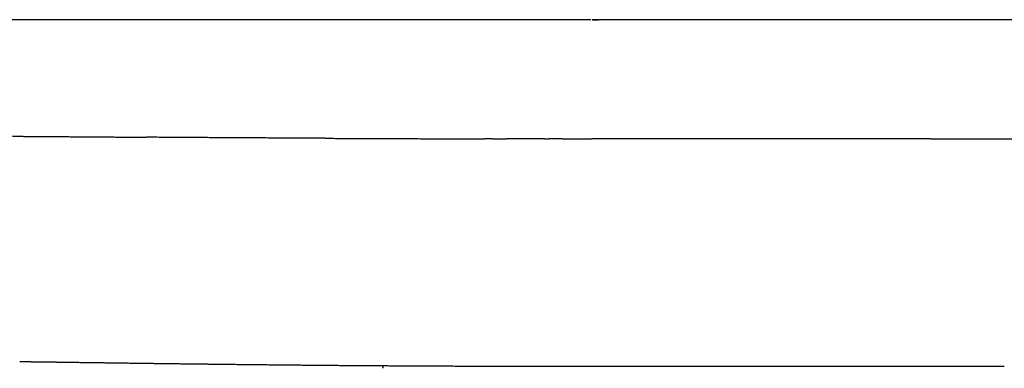
# Model space of a CAD drawing. Units: millimetres. Extents: x -978 to 1730, y 0 to 2002.
# Drawn here: x 1600 to 1623, y 1284 to 1292 of the extents above; entities that cross this region are included whole.
import ezdxf

# ---------------------------------------------------------------- set-up
doc = ezdxf.new("R2010")
doc.units = ezdxf.units.MM
doc.header["$MEASUREMENT"] = 0
doc.layers.add('DEFAULT', color=7, linetype='Continuous')

msp = doc.modelspace()

# ---------------------------------------------------------------- linework, layer by layer
at = {"layer": 'DEFAULT'}
for points in [[(1600.584, 1292.273), (1599.419, 1292.273), (1598.254, 1292.273)], [(1600.758, 1292.273), (1600.671, 1292.273), (1600.584, 1292.273)], [(1600.94, 1292.273), (1600.849, 1292.273), (1600.758, 1292.273)], [(1601.254, 1292.273), (1601.097, 1292.273), (1600.94, 1292.273)], [(1601.315, 1292.273), (1601.284, 1292.273), (1601.254, 1292.273)], [(1601.553, 1292.273), (1601.434, 1292.273), (1601.315, 1292.273)], [(1601.741, 1292.273), (1601.647, 1292.273), (1601.553, 1292.273)], [(1602.095, 1292.273), (1601.918, 1292.273), (1601.741, 1292.273)], [(1602.246, 1292.273), (1602.17, 1292.273), (1602.095, 1292.273)], [(1602.347, 1292.273), (1602.296, 1292.273), (1602.246, 1292.273)], [(1602.697, 1292.273), (1602.522, 1292.273), (1602.347, 1292.273)], [(1602.818, 1292.273), (1602.758, 1292.273), (1602.697, 1292.273)], [(1603.133, 1292.273), (1602.976, 1292.273), (1602.818, 1292.273)], [(1603.305, 1292.273), (1603.219, 1292.273), (1603.133, 1292.273)], [(1603.561, 1292.273), (1603.433, 1292.273), (1603.305, 1292.273)], [(1603.765, 1292.273), (1603.663, 1292.273), (1603.561, 1292.273)], [(1603.986, 1292.273), (1603.876, 1292.273), (1603.765, 1292.273)], [(1604.56, 1292.273), (1604.273, 1292.273), (1603.986, 1292.273)], [(1604.566, 1292.273), (1604.563, 1292.273), (1604.56, 1292.273)], [(1605.465, 1292.273), (1605.016, 1292.273), (1604.566, 1292.273)], [(1605.532, 1292.273), (1605.499, 1292.273), (1605.465, 1292.273)], [(1605.705, 1292.273), (1605.619, 1292.273), (1605.532, 1292.273)], [(1605.794, 1292.273), (1605.75, 1292.273), (1605.705, 1292.273)], [(1605.931, 1292.273), (1605.863, 1292.273), (1605.794, 1292.273)], [(1606.11, 1292.273), (1606.021, 1292.273), (1605.931, 1292.273)], [(1606.211, 1292.273), (1606.16, 1292.273), (1606.11, 1292.273)], [(1606.452, 1292.273), (1606.331, 1292.273), (1606.211, 1292.273)], [(1606.578, 1292.273), (1606.515, 1292.273), (1606.452, 1292.273)], [(1606.792, 1292.273), (1606.685, 1292.273), (1606.578, 1292.273)], [(1606.838, 1292.273), (1606.815, 1292.273), (1606.792, 1292.273)], [(1609.425, 1292.273), (1608.132, 1292.273), (1606.838, 1292.273)], [(1609.458, 1292.273), (1609.442, 1292.273), (1609.425, 1292.273)], [(1609.681, 1292.273), (1609.57, 1292.273), (1609.458, 1292.273)], [(1609.938, 1292.273), (1609.81, 1292.273), (1609.681, 1292.273)], [(1609.959, 1292.273), (1609.948, 1292.273), (1609.938, 1292.273)], [(1611.413, 1292.273), (1610.686, 1292.273), (1609.959, 1292.273)], [(1611.414, 1292.273), (1611.413, 1292.273), (1611.413, 1292.273)], [(1611.762, 1292.273), (1611.588, 1292.273), (1611.414, 1292.273)], [(1612.82, 1292.273), (1612.291, 1292.273), (1611.762, 1292.273)], [(1613.157, 1292.273), (1612.988, 1292.273), (1612.82, 1292.273)], [(1613.168, 1292.273), (1613.162, 1292.273), (1613.157, 1292.273)], [(1613.507, 1292.273), (1613.337, 1292.273), (1613.168, 1292.273)], [(1614.378, 1292.273), (1613.958, 1292.273), (1613.538, 1292.273)], [(1613.545, 1292.273), (1613.614, 1292.273), (1613.683, 1292.273)], [(1614.38, 1292.273), (1614.379, 1292.273), (1614.378, 1292.273)], [(1614.55, 1292.273), (1614.465, 1292.273), (1614.38, 1292.273)], [(1617.873, 1292.273), (1616.211, 1292.273), (1614.55, 1292.273)], [(1617.893, 1292.273), (1617.883, 1292.273), (1617.873, 1292.273)], [(1618.152, 1292.273), (1618.022, 1292.273), (1617.893, 1292.273)], [(1618.192, 1292.273), (1618.172, 1292.273), (1618.152, 1292.273)], [(1618.688, 1292.273), (1618.44, 1292.273), (1618.192, 1292.273)], [(1618.697, 1292.273), (1618.693, 1292.273), (1618.688, 1292.273)], [(1618.967, 1292.273), (1618.832, 1292.273), (1618.697, 1292.273)], [(1619, 1292.273), (1618.984, 1292.273), (1618.967, 1292.273)], [(1619.155, 1292.273), (1619.078, 1292.273), (1619, 1292.273)], [(1619.289, 1292.273), (1619.222, 1292.273), (1619.155, 1292.273)], [(1619.463, 1292.273), (1619.376, 1292.273), (1619.289, 1292.273)], [(1619.596, 1292.273), (1619.529, 1292.273), (1619.463, 1292.273)], [(1619.748, 1292.273), (1619.672, 1292.273), (1619.596, 1292.273)], [(1619.9, 1292.273), (1619.824, 1292.273), (1619.748, 1292.273)], [(1619.918, 1292.273), (1619.909, 1292.273), (1619.9, 1292.273)], [(1620.069, 1292.273), (1619.993, 1292.273), (1619.918, 1292.273)], [(1620.218, 1292.273), (1620.143, 1292.273), (1620.069, 1292.273)], [(1620.351, 1292.273), (1620.285, 1292.273), (1620.218, 1292.273)], [(1620.5, 1292.273), (1620.425, 1292.273), (1620.351, 1292.273)], [(1620.648, 1292.273), (1620.574, 1292.273), (1620.5, 1292.273)], [(1620.662, 1292.273), (1620.655, 1292.273), (1620.648, 1292.273)], [(1620.808, 1292.273), (1620.735, 1292.273), (1620.662, 1292.273)], [(1620.954, 1292.273), (1620.881, 1292.273), (1620.808, 1292.273)], [(1621.087, 1292.273), (1621.021, 1292.273), (1620.954, 1292.273)], [(1621.243, 1292.273), (1621.165, 1292.273), (1621.087, 1292.273)], [(1621.377, 1292.273), (1621.31, 1292.273), (1621.243, 1292.273)], [(1621.528, 1292.273), (1621.452, 1292.273), (1621.377, 1292.273)], [(1621.545, 1292.273), (1621.537, 1292.273), (1621.528, 1292.273)], [(1622.5, 1292.273), (1622.023, 1292.273), (1621.545, 1292.273)], [(1622.509, 1292.273), (1622.505, 1292.273), (1622.5, 1292.273)], [(1623.431, 1292.273), (1622.97, 1292.273), (1622.509, 1292.273)], [(1612.712, 1284.333), (1612.715, 1284.333), (1612.718, 1284.333)], [(1613.097, 1284.333), (1613.101, 1284.333), (1613.106, 1284.333)], [(1613.482, 1284.332), (1613.487, 1284.332), (1613.493, 1284.332)], [(1614.643, 1284.333), (1614.647, 1284.333), (1614.651, 1284.333)], [(1614.838, 1284.333), (1614.841, 1284.333), (1614.845, 1284.333)], [(1615.229, 1284.334), (1615.231, 1284.334), (1615.234, 1284.334)], [(1615.234, 1284.334), (1615.236, 1284.334), (1615.237, 1284.334)], [(1616.023, 1284.334), (1616.029, 1284.334), (1616.036, 1284.334)], [(1616.592, 1284.334), (1616.598, 1284.334), (1616.603, 1284.334)], [(1616.785, 1284.334), (1616.79, 1284.334), (1616.795, 1284.334)], [(1616.978, 1284.334), (1616.982, 1284.334), (1616.986, 1284.334)], [(1617.171, 1284.334), (1617.174, 1284.334), (1617.177, 1284.334)], [(1617.363, 1284.334), (1617.365, 1284.334), (1617.367, 1284.334)], [(1617.555, 1284.334), (1617.555, 1284.334), (1617.556, 1284.334)], [(1617.745, 1284.334), (1617.745, 1284.334), (1617.746, 1284.334)], [(1617.933, 1284.334), (1617.935, 1284.334), (1617.937, 1284.334)], [(1618.12, 1284.334), (1618.124, 1284.334), (1618.127, 1284.334)], [(1618.308, 1284.334), (1618.312, 1284.334), (1618.315, 1284.334)], [(1619.796, 1284.334), (1619.799, 1284.334), (1619.802, 1284.334)]]:
    msp.add_open_spline(points, degree=2, dxfattribs=at)
for points, weights, knots in [([(1600.241, 1289.602), (1600.442, 1289.6), (1600.643, 1289.599), (1601.462, 1289.593), (1602.281, 1289.587), (1602.8, 1289.583), (1603.318, 1289.579)], [1, 0.999999998088, 1, 0.99999999736, 1, 0.999999993655, 1], [0, 0, 0, 0.402347, 0.402347, 2.040888, 2.040888, 3.077215, 3.077215, 3.077215]), ([(1607.411, 1289.555), (1606.903, 1289.557), (1606.395, 1289.56), (1604.856, 1289.568), (1603.318, 1289.579)], [1, 0.999999914917, 1, 0.999999628237, 1], [0, 0, 0, 1.016397, 1.016397, 4.09342, 4.09342, 4.09342]), ([(1607.411, 1289.555), (1608.928, 1289.548), (1610.445, 1289.544), (1610.756, 1289.544), (1611.066, 1289.543)], [1, 0.999999360323, 1, 0.999999954813, 1], [0, 0, 0, 3.034322, 3.034322, 3.655147, 3.655147, 3.655147]), ([(1612.448, 1289.542), (1612.25, 1289.542), (1612.052, 1289.542), (1611.81, 1289.542), (1611.567, 1289.542)], [1, 0.999999985783, 1, 0.999999940627, 1], [0, 0, 0, 0.3954167, 0.3954167, 0.8802612, 0.8802612, 0.8802612]), ([(1615.187, 1289.542), (1614.793, 1289.542), (1614.398, 1289.542), (1613.962, 1289.542), (1613.525, 1289.542)], [1, 1, 1, 0.999999939606, 1], [0, 0, 0, 0.788757, 0.788757, 1.662168, 1.662168, 1.662168]), ([(1621.296, 1289.542), (1619.807, 1289.543), (1618.317, 1289.543), (1616.752, 1289.543), (1615.187, 1289.542)], [1, 0.999999996649, 1, 0.999999969848, 1], [0, 0, 0, 2.979851, 2.979851, 6.109241, 6.109241, 6.109241]), ([(1600.884, 1284.433), (1600.931, 1284.433), (1600.978, 1284.432), (1601.135, 1284.43), (1601.291, 1284.428)], [1, 0.999999999996, 1, 0.999999999966, 1], [0, 0, 0, 0.0941896, 0.0941896, 0.4071598, 0.4071598, 0.4071598]), ([(1603.196, 1284.402), (1603.992, 1284.391), (1604.788, 1284.382), (1605.931, 1284.368), (1607.075, 1284.358)], [1, 0.999999854095, 1, 0.999998589597, 1], [0, 0, 0, 1.591274, 1.591274, 3.878937, 3.878937, 3.878937]), ([(1609.584, 1284.34), (1609.878, 1284.339), (1610.171, 1284.338), (1610.253, 1284.337), (1610.334, 1284.337)], [1, 0.999999921497, 1, 0.999999995365, 1], [0, 0, 0, 0.5868814, 0.5868814, 0.7500716, 0.7500716, 0.7500716]), ([(1613.106, 1284.333), (1613.231, 1284.333), (1613.357, 1284.333), (1613.419, 1284.332), (1613.482, 1284.332)], [1, 0.99999999981, 1, 0.999999999501, 1], [0, 0, 0, 0.2503702, 0.2503702, 0.3757843, 0.3757843, 0.3757843]), ([(1616.603, 1284.334), (1616.618, 1284.334), (1616.632, 1284.334), (1616.709, 1284.334), (1616.785, 1284.334)], [1, 0.999999999993, 1, 0.999999999832, 1], [0, 0, 0, 0.0289085, 0.0289085, 0.1822847, 0.1822847, 0.1822847])]:
    msp.add_rational_spline(points, weights, degree=2, knots=knots, dxfattribs=at)
for points, weights in [([(1611.249, 1289.543), (1611.158, 1289.543), (1611.066, 1289.543)], [1, 0.999999992552, 1]), ([(1611.249, 1289.543), (1611.408, 1289.543), (1611.567, 1289.542)], [1, 0.999999974243, 1]), ([(1612.448, 1289.542), (1612.497, 1289.542), (1612.546, 1289.542)], [1, 0.999999999971, 1]), ([(1612.845, 1289.542), (1612.695, 1289.542), (1612.546, 1289.542)], [1, 0.999999998225, 1]), ([(1612.845, 1289.542), (1613.185, 1289.542), (1613.525, 1289.542)], [1, 0.999999994254, 1]), ([(1621.296, 1289.542), (1623.896, 1289.542), (1626.495, 1289.541)], [1, 0.999999998168, 1]), ([(1600.408, 1284.44), (1600.509, 1284.438), (1600.609, 1284.437)], [1, 0.999999996833, 1]), ([(1600.609, 1284.437), (1600.747, 1284.435), (1600.884, 1284.433)], [1, 0.999999999855, 1]), ([(1601.291, 1284.428), (1602.244, 1284.414), (1603.196, 1284.402)], [1, 0.999999954334, 1]), ([(1607.075, 1284.358), (1607.103, 1284.357), (1607.132, 1284.357)], [1, 0.999999999092, 1]), ([(1607.132, 1284.357), (1607.193, 1284.357), (1607.254, 1284.356)], [1, 0.99999999485, 1]), ([(1607.254, 1284.356), (1608.294, 1284.347), (1609.334, 1284.342)], [1, 0.999998895452, 1]), ([(1608.745, 1284.345), (1608.735, 1284.315), (1608.724, 1284.284)], [1, 0.999999409072, 1]), ([(1609.334, 1284.342), (1609.44, 1284.341), (1609.547, 1284.341)], [1, 0.99999998902, 1]), ([(1609.547, 1284.341), (1609.566, 1284.34), (1609.584, 1284.34)], [1, 0.999999999693, 1]), ([(1610.334, 1284.337), (1610.34, 1284.337), (1610.346, 1284.337)], [1, 0.999999999972, 1]), ([(1610.346, 1284.337), (1610.937, 1284.334), (1611.529, 1284.333)], [1, 0.999998983327, 1]), ([(1611.529, 1284.333), (1611.734, 1284.333), (1611.939, 1284.333)], [1, 0.999999854971, 1]), ([(1611.939, 1284.333), (1612.114, 1284.333), (1612.289, 1284.333)], [1, 0.999999981768, 1]), ([(1612.289, 1284.333), (1612.309, 1284.333), (1612.329, 1284.333)], [1, 0.999999999929, 1]), ([(1612.329, 1284.333), (1612.521, 1284.333), (1612.712, 1284.333)], [1, 0.999999994708, 1]), ([(1612.718, 1284.333), (1612.907, 1284.333), (1613.097, 1284.333)], [1, 0.999999988031, 1]), ([(1613.493, 1284.332), (1613.68, 1284.332), (1613.867, 1284.332)], [1, 0.999999967603, 1]), ([(1613.867, 1284.332), (1613.873, 1284.332), (1613.879, 1284.332)], [1, 0.999999999953, 1]), ([(1613.879, 1284.332), (1614.261, 1284.332), (1614.643, 1284.333)], [1, 0.99999981232, 1]), ([(1614.651, 1284.333), (1614.745, 1284.333), (1615.032, 1284.333)], [1, 0.999999999344, 1]), ([(1615.032, 1284.333), (1615.13, 1284.333), (1615.229, 1284.334)], [1, 0.999999998721, 1]), ([(1615.237, 1284.334), (1615.63, 1284.334), (1616.023, 1284.334)], [1, 0.999999984565, 1]), ([(1616.036, 1284.334), (1616.126, 1284.334), (1616.217, 1284.334)], [1, 0.999999999447, 1]), ([(1616.217, 1284.334), (1616.226, 1284.334), (1616.236, 1284.334)], [1, 0.999999999994, 1]), ([(1616.236, 1284.334), (1616.323, 1284.334), (1616.41, 1284.334)], [1, 0.999999999571, 1]), ([(1616.41, 1284.334), (1616.501, 1284.334), (1616.592, 1284.334)], [1, 0.999999999678, 1]), ([(1616.795, 1284.334), (1616.887, 1284.334), (1616.978, 1284.334)], [1, 0.999999999829, 1]), ([(1616.986, 1284.334), (1617.079, 1284.334), (1617.171, 1284.334)], [1, 0.999999999884, 1]), ([(1617.177, 1284.334), (1617.27, 1284.334), (1617.363, 1284.334)], [1, 0.999999999925, 1]), ([(1617.367, 1284.334), (1617.461, 1284.334), (1617.555, 1284.334)], [1, 0.999999999956, 1]), ([(1617.556, 1284.334), (1617.65, 1284.334), (1617.745, 1284.334)], [1, 0.999999999977, 1]), ([(1617.746, 1284.334), (1617.839, 1284.334), (1617.933, 1284.334)], [1, 0.99999999999, 1]), ([(1617.937, 1284.334), (1618.029, 1284.334), (1618.12, 1284.334)], [1, 0.999999999997, 1]), ([(1618.315, 1284.334), (1619.056, 1284.334), (1619.796, 1284.334)], [1, 0.999999999867, 1]), ([(1619.802, 1284.334), (1619.892, 1284.334), (1619.981, 1284.334)], [1, 0.999999999848, 1]), ([(1619.981, 1284.334), (1620.075, 1284.334), (1620.168, 1284.334)], [1, 0.999999999928, 1]), ([(1620.168, 1284.334), (1620.343, 1284.334), (1620.517, 1284.334)], [1, 0.999999997852, 1]), ([(1620.517, 1284.334), (1620.794, 1284.333), (1621.07, 1284.333)], [1, 0.99999999885, 1]), ([(1621.07, 1284.333), (1622.028, 1284.333), (1622.985, 1284.332)], [1, 0.999999999391, 1])]:
    msp.add_rational_spline(points, weights, degree=2, dxfattribs=at)
msp.add_open_spline([(1618.127, 1284.334), (1618.139, 1284.334), (1618.151, 1284.334), (1618.229, 1284.334), (1618.308, 1284.334)], degree=2, knots=[0, 0, 0, 0.0236137, 0.0236137, 0.1806173, 0.1806173, 0.1806173], dxfattribs=at)

doc.saveas('drawing.dxf')
